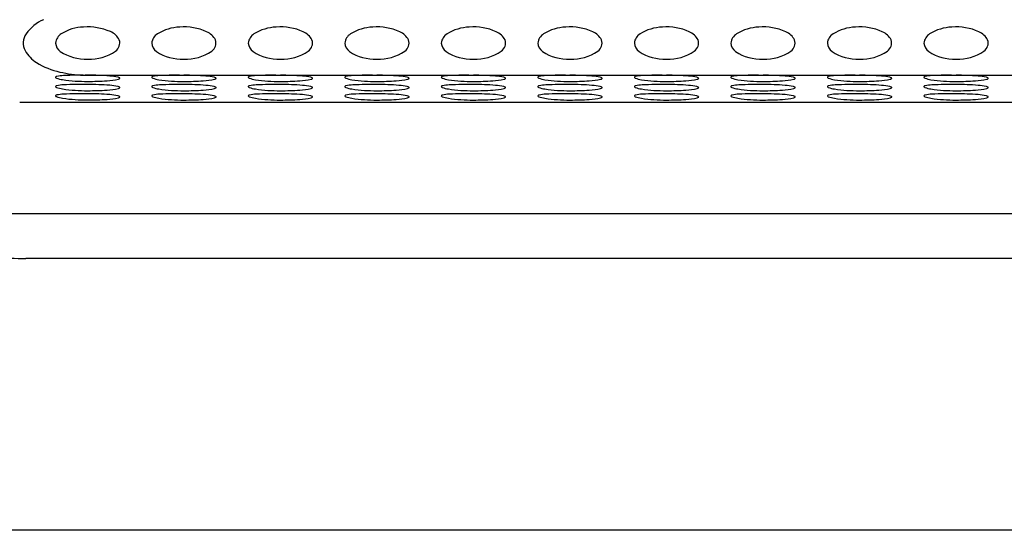
# Model space of a CAD drawing. Extents: x 6972.34 to 6979.23, y 310 to 312.95.
# Drawn here: x 6973.39 to 6973.69, y 310.52 to 310.68 of the extents above; entities that cross this region are included whole.
import ezdxf

# ---------------------------------------------------------------- set-up
doc = ezdxf.new("R2010")
doc.units = 0
doc.header["$LTSCALE"] = 0.6431102362
doc.layers.get('0').update_dxf_attribs({"color": 255, "linetype": 'CONTINUOUS'})

msp = doc.modelspace()

# ---------------------------------------------------------------- linework, layer by layer
for p, q in [((6973.406369738016, 310.6614797609747), (6974.235700084316, 310.6614797609747)), ((6973.38683617664, 310.6532850668266), (6974.255233645695, 310.6532850668266)), ((6973.38323284186, 310.6191569262747), (6974.258836980474, 310.6191569262747)), ((6974.253307336262, 310.6053773987848), (6973.388762486071, 310.6053773987848)), ((6974.369855333742, 310.5222951716748), (6973.272214488592, 310.5222951716748))]:
    msp.add_line(p, q)
for centre, radius, start, end in [((6973.399268382866, 310.6666845673857), 0.0128610979180456, 113.7384776747654, 144.5233532863378), ((6973.406818236679, 310.662514623175), 0.0136935283379641, 91.8700003674894, 121.9999666138861), ((6973.40775059946, 310.6593677558171), 0.0168895107589337, 66.06958042885792, 94.68402559831384), ((6973.412504220894, 310.6698633533853), 0.0053686475705733, 26.61289546548615, 67.00555121336419), ((6973.4362443132, 310.662500505864), 0.0136935283379641, 91.8700003674894, 121.9999666138861), ((6973.437176675982, 310.6593536385062), 0.0168895107589337, 66.06958042885792, 94.68402559831384), ((6973.441930297416, 310.6698492360743), 0.0053686475705733, 26.61289546548615, 67.00555121336419), ((6973.465770587999, 310.662500505864), 0.0136935283379641, 91.8700003674894, 121.9999666138861), ((6973.466702950779, 310.6593536385062), 0.0168895107589337, 66.06958042885792, 94.68402559831384), ((6973.471456572212, 310.6698492360743), 0.0053686475705733, 26.61289546548615, 67.00555121336419), ((6973.49529960764, 310.662500505864), 0.0136935283379641, 91.8700003674894, 121.9999666138861), ((6973.496231970419, 310.6593536385062), 0.0168895107589337, 66.06958042885792, 94.68402559831384), ((6973.500985591854, 310.6698492360743), 0.0053686475705733, 26.61289546548615, 67.00555121336419), ((6973.524825706165, 310.662500505864), 0.0136935283379641, 91.8700003674894, 121.9999666138861), ((6973.525758068946, 310.6593536385062), 0.0168895107589337, 66.06958042885792, 94.68402559831384), ((6973.53051169038, 310.6698492360743), 0.0053686475705733, 26.61289546548615, 67.00555121336419), ((6973.554353265199, 310.662500505864), 0.0136935283379641, 91.8700003674894, 121.9999666138861), ((6973.55528562798, 310.6593536385062), 0.0168895107589337, 66.06958042885792, 94.68402559831384), ((6973.560039249413, 310.6698492360743), 0.0053686475705733, 26.61289546548615, 67.00555121336419), ((6973.583882284822, 310.662500505864), 0.0136935283379641, 91.8700003674894, 121.9999666138861), ((6973.584814647603, 310.6593536385062), 0.0168895107589337, 66.06958042885792, 94.68402559831384), ((6973.589568269037, 310.6698492360743), 0.0053686475705733, 26.61289546548615, 67.00555121336419), ((6973.61340984384, 310.662500505864), 0.0136935283379641, 91.8700003674894, 121.9999666138861), ((6973.61434220662, 310.6593536385062), 0.0168895107589337, 66.06958042885792, 94.68402559831384), ((6973.619095828055, 310.6698492360743), 0.0053686475705733, 26.61289546548615, 67.00555121336419), ((6973.64293740294, 310.662500505864), 0.0136935283379641, 91.8700003674894, 121.9999666138861), ((6973.643869765719, 310.6593536385062), 0.0168895107589337, 66.06958042885792, 94.68402559831384), ((6973.648623387155, 310.6698492360743), 0.0053686475705733, 26.61289546548615, 67.00555121336419), ((6973.67246496194, 310.662500505864), 0.0136935283379641, 91.8700003674894, 121.9999666138861), ((6973.67339732472, 310.6593536385062), 0.0168895107589337, 66.06958042885792, 94.68402559831384), ((6973.678150946155, 310.6698492360743), 0.0053686475705733, 26.61289546548615, 67.00555121336419), ((6973.392709371001, 310.6713590326639), 0.0048068281010643, 144.5233532863378, 209.312657067528), ((6973.401485310633, 310.6709721145756), 0.0036953738296941, 121.3674229406157, 174.5626122491396), ((6973.414447308065, 310.67132315159), 0.0030090585928589, 304.4398897377665, 18.30644178129404), ((6973.430911387154, 310.6709579972648), 0.0036953738296941, 121.3674229406157, 174.5626122491396), ((6973.443873384586, 310.6713090342791), 0.0030090585928589, 304.4398897377665, 18.30644178129404), ((6973.460437661952, 310.6709579972648), 0.0036953738296941, 121.3674229406157, 174.5626122491396), ((6973.473399659383, 310.6713090342791), 0.0030090585928589, 304.4398897377665, 18.30644178129404), ((6973.489966681594, 310.6709579972648), 0.0036953738296941, 121.3674229406157, 174.5626122491396), ((6973.502928679024, 310.6713090342791), 0.0030090585928589, 304.4398897377665, 18.30644178129404), ((6973.519492780119, 310.6709579972648), 0.0036953738296941, 121.3674229406157, 174.5626122491396), ((6973.532454777551, 310.6713090342791), 0.0030090585928589, 304.4398897377665, 18.30644178129404), ((6973.549020339152, 310.6709579972648), 0.0036953738296941, 121.3674229406157, 174.5626122491396), ((6973.561982336583, 310.6713090342791), 0.0030090585928589, 304.4398897377665, 18.30644178129404), ((6973.578549358776, 310.6709579972648), 0.0036953738296941, 121.3674229406157, 174.5626122491396), ((6973.591511356207, 310.6713090342791), 0.0030090585928589, 304.4398897377665, 18.30644178129404), ((6973.608076917793, 310.6709579972648), 0.0036953738296941, 121.3674229406157, 174.5626122491396), ((6973.621038915223, 310.6713090342791), 0.0030090585928589, 304.4398897377665, 18.30644178129404), ((6973.637604476893, 310.6709579972648), 0.0036953738296941, 121.3674229406157, 174.5626122491396), ((6973.650566474323, 310.6713090342791), 0.0030090585928589, 304.4398897377665, 18.30644178129404), ((6973.667132035892, 310.6709579972648), 0.0036953738296941, 121.3674229406157, 174.5626122491396), ((6973.680094033324, 310.6713090342791), 0.0030090585928589, 304.4398897377665, 18.30644178129404), ((6973.39742508272, 310.6740067366258), 0.0102149953773752, 209.312657067528, 238.0199107561695), ((6973.401264153642, 310.6715773111525), 0.0034669816520192, 184.218477996992, 234.730620503732), ((6973.408231445045, 310.6803974050234), 0.0140081050019648, 267.617215840541, 304.4173163771548), ((6973.430690230164, 310.6715631938416), 0.0034669816520192, 184.218477996992, 234.730620503732), ((6973.437657521566, 310.6803832877125), 0.0140081050019648, 267.617215840541, 304.4173163771548), ((6973.460216504962, 310.6715631938416), 0.0034669816520192, 184.218477996992, 234.730620503732), ((6973.467183796363, 310.6803832877125), 0.0140081050019648, 267.617215840541, 304.4173163771548), ((6973.489745524602, 310.6715631938416), 0.0034669816520192, 184.218477996992, 234.730620503732), ((6973.496712816005, 310.6803832877125), 0.0140081050019648, 267.617215840541, 304.4173163771548), ((6973.519271623128, 310.6715631938416), 0.0034669816520192, 184.218477996992, 234.730620503732), ((6973.52623891453, 310.6803832877125), 0.0140081050019648, 267.617215840541, 304.4173163771548), ((6973.548799182161, 310.6715631938416), 0.0034669816520192, 184.218477996992, 234.730620503732), ((6973.555766473563, 310.6803832877125), 0.0140081050019648, 267.617215840541, 304.4173163771548), ((6973.578328201786, 310.6715631938416), 0.0034669816520192, 184.218477996992, 234.730620503732), ((6973.585295493188, 310.6803832877125), 0.0140081050019648, 267.617215840541, 304.4173163771548), ((6973.607855760802, 310.6715631938416), 0.0034669816520192, 184.218477996992, 234.730620503732), ((6973.614823052205, 310.6803832877125), 0.0140081050019648, 267.617215840541, 304.4173163771548), ((6973.637383319903, 310.6715631938416), 0.0034669816520192, 184.218477996992, 234.730620503732), ((6973.644350611305, 310.6803832877125), 0.0140081050019648, 267.617215840541, 304.4173163771548), ((6973.666910878903, 310.6715631938416), 0.0034669816520192, 184.218477996992, 234.730620503732), ((6973.673878170304, 310.6803832877125), 0.0140081050019648, 267.617215840541, 304.4173163771548), ((6973.407096021557, 310.6805920858142), 0.0142014460224431, 236.5218952895649, 272.2317669319743), ((6973.436522098078, 310.6805779685033), 0.0142014460224431, 236.5218952895649, 272.2317669319743), ((6973.466048372877, 310.6805779685033), 0.0142014460224431, 236.5218952895649, 272.2317669319743), ((6973.495577392516, 310.6805779685033), 0.0142014460224431, 236.5218952895649, 272.2317669319743), ((6973.525103491043, 310.6805779685033), 0.0142014460224431, 236.5218952895649, 272.2317669319743), ((6973.554631050077, 310.6805779685033), 0.0142014460224431, 236.5218952895649, 272.2317669319743), ((6973.5841600697, 310.6805779685033), 0.0142014460224431, 236.5218952895649, 272.2317669319743), ((6973.613687628717, 310.6805779685033), 0.0142014460224431, 236.5218952895649, 272.2317669319743), ((6973.643215187817, 310.6805779685033), 0.0142014460224431, 236.5218952895649, 272.2317669319743), ((6973.672742746817, 310.6805779685033), 0.0142014460224431, 236.5218952895649, 272.2317669319743), ((6973.403892669061, 310.6843650464682), 0.0224266396513169, 238.0199107561695, 257.6869038445249), ((6973.39794307253, 310.6608593718671), 0.0001339435588038, 120.7018675976888, 194.7768181346454), ((6973.398273523634, 310.6611239259971), 0.0005484518201936, 213.00109311686, 250.6833892852419), ((6973.39840925203, 310.6601772739074), 0.0009598944694843, 104.4488781909527, 123.8418227838037), ((6973.401231335711, 310.6689146220812), 0.0088815642756358, 249.3012150304177, 261.8457063360929), ((6973.400570435065, 310.6503192702323), 0.0110514380962286, 91.76401167201782, 102.5463270263248), ((6973.408708152497, 310.7064266194619), 0.0450076467963748, 257.6869038445249, 267.0218031384574), ((6973.407278376541, 310.7095190630821), 0.0499337042800063, 261.5856994602065, 270.425367837602), ((6973.404397496913, 310.5760733992749), 0.0853938143605408, 90.20506243569322, 92.79717156450882), ((6973.405870478133, 310.5791787238297), 0.0823071624153886, 89.71984692521745, 91.23822232817682), ((6973.405870478133, 310.5791787238297), 0.0823071624153886, 88.76177767182317, 89.30098878775615), ((6973.408374941015, 310.5881789892786), 0.0732912718682145, 85.3004195788821, 90.56745091733526), ((6973.407863335295, 310.7451025700593), 0.0855161035613774, 269.8564517859673, 273.8186018104561), ((6973.412492015812, 310.680720854764), 0.0209716698992461, 272.9150165034366, 282.4711612902786), ((6973.41308198522, 310.6435276711554), 0.0177437087641405, 77.5227127959123, 85.80556520087664), ((6973.416466059667, 310.6589644316749), 0.0019406474762104, 62.29146719931303, 76.60732524346541), ((6973.416757983556, 310.6613594430517), 0.0011459743429865, 283.2586594137183, 307.0781517102337), ((6973.417233747307, 310.6604261321966), 0.0002896136407758, 31.18081707914039, 62.29146719937126), ((6973.417379160576, 310.6605320691782), 0.0001114211977828, 308.7461300319783, 23.26395082783875), ((6973.427369149051, 310.6608452545561), 0.0001339435588038, 120.7018675976888, 194.7768181346454), ((6973.427699600154, 310.6611098086862), 0.0005484518201936, 213.00109311686, 250.6833892852419), ((6973.42783532855, 310.6601631565964), 0.0009598944694843, 104.4488781909527, 123.8418227838037), ((6973.430657412233, 310.6689005047702), 0.0088815642756358, 249.3012150304177, 261.8457063360929), ((6973.429996511587, 310.6503051529214), 0.0110514380962286, 91.76401167201782, 102.5463270263248), ((6973.436704453063, 310.7095049457712), 0.0499337042800063, 261.5856994602065, 270.425367837602), ((6973.433823573433, 310.5760592819641), 0.0853938143605408, 90.20506243569322, 92.79717156450882), ((6973.437318619281, 310.444243509533), 0.2172422889351832, 90.42716414207436, 91.0024453057437), ((6973.437116898655, 310.6736754697586), 0.0122229916137248, 266.1710967219767, 269.8043523399465), ((6973.437801017535, 310.5881648719677), 0.0732912718682145, 85.3004195788821, 90.56745091733526), ((6973.437289411816, 310.7450884527484), 0.0855161035613774, 269.8564517859673, 273.8186018104561), ((6973.441918092333, 310.6807067374532), 0.0209716698992461, 272.9150165034366, 282.4711612902786), ((6973.442508061741, 310.6435135538445), 0.0177437087641405, 77.5227127959123, 85.80556520087664), ((6973.445892136189, 310.658950314364), 0.0019406474762104, 62.29146719931303, 76.60732524346541), ((6973.446184060077, 310.6613453257409), 0.0011459743429865, 283.2586594137183, 307.0781517102337), ((6973.446659823828, 310.6604120148857), 0.0002896136407758, 31.18081707914039, 62.29146719937126), ((6973.446805237097, 310.6605179518673), 0.0001114211977828, 308.7461300319783, 23.26395082783875), ((6973.45689542385, 310.6608452545561), 0.0001339435588038, 120.7018675976888, 194.7768181346454), ((6973.457225874952, 310.6611098086862), 0.0005484518201936, 213.00109311686, 250.6833892852419), ((6973.45736160335, 310.6601631565964), 0.0009598944694843, 104.4488781909527, 123.8418227838037), ((6973.460183687031, 310.6689005047702), 0.0088815642756358, 249.3012150304177, 261.8457063360929), ((6973.459522786384, 310.6503051529214), 0.0110514380962286, 91.76401167201782, 102.5463270263248), ((6973.466230727861, 310.7095049457712), 0.0499337042800063, 261.5856994602065, 270.425367837602), ((6973.463349848231, 310.5760592819641), 0.0853938143605408, 90.20506243569322, 92.79717156450882), ((6973.466844894081, 310.444243509533), 0.2172422889351832, 90.42716414207436, 91.0024453057437), ((6973.466643173454, 310.6736754697586), 0.0122229916137248, 266.1710967219767, 269.8043523399465), ((6973.467327292334, 310.5881648719677), 0.0732912718682145, 85.3004195788821, 90.56745091733526), ((6973.466815686615, 310.7450884527484), 0.0855161035613774, 269.8564517859673, 273.8186018104561), ((6973.471444367134, 310.6807067374532), 0.0209716698992461, 272.9150165034366, 282.4711612902786), ((6973.472034336539, 310.6435135538445), 0.0177437087641405, 77.5227127959123, 85.80556520087664), ((6973.475418410988, 310.658950314364), 0.0019406474762104, 62.29146719931303, 76.60732524346541), ((6973.475710334875, 310.6613453257409), 0.0011459743429865, 283.2586594137183, 307.0781517102337), ((6973.476186098626, 310.6604120148857), 0.0002896136407758, 31.18081707914039, 62.29146719937126), ((6973.476331511894, 310.6605179518673), 0.0001114211977828, 308.7461300319783, 23.26395082783875), ((6973.486424443492, 310.6608452545561), 0.0001339435588038, 120.7018675976888, 194.7768181346454), ((6973.486754894593, 310.6611098086862), 0.0005484518201936, 213.00109311686, 250.6833892852419), ((6973.48689062299, 310.6601631565964), 0.0009598944694843, 104.4488781909527, 123.8418227838037), ((6973.489712706672, 310.6689005047702), 0.0088815642756358, 249.3012150304177, 261.8457063360929), ((6973.489051806025, 310.6503051529214), 0.0110514380962286, 91.76401167201782, 102.5463270263248), ((6973.495759747502, 310.7095049457712), 0.0499337042800063, 261.5856994602065, 270.425367837602), ((6973.492878867872, 310.5760592819641), 0.0853938143605408, 90.20506243569322, 92.79717156450882), ((6973.49637391372, 310.444243509533), 0.2172422889351832, 90.42716414207436, 91.0024453057437), ((6973.496172193094, 310.6736754697586), 0.0122229916137248, 266.1710967219767, 269.8043523399465), ((6973.496856311974, 310.5881648719677), 0.0732912718682145, 85.3004195788821, 90.56745091733526), ((6973.496344706255, 310.7450884527484), 0.0855161035613774, 269.8564517859673, 273.8186018104561), ((6973.500973386773, 310.6807067374532), 0.0209716698992461, 272.9150165034366, 282.4711612902786), ((6973.50156335618, 310.6435135538445), 0.0177437087641405, 77.5227127959123, 85.80556520087664), ((6973.504947430628, 310.658950314364), 0.0019406474762104, 62.29146719931303, 76.60732524346541), ((6973.505239354516, 310.6613453257409), 0.0011459743429865, 283.2586594137183, 307.0781517102337), ((6973.505715118266, 310.6604120148857), 0.0002896136407758, 31.18081707914039, 62.29146719937126), ((6973.505860531536, 310.6605179518673), 0.0001114211977828, 308.7461300319783, 23.26395082783875), ((6973.515950542015, 310.6608452545561), 0.0001339435588038, 120.7018675976888, 194.7768181346454), ((6973.51628099312, 310.6611098086862), 0.0005484518201936, 213.00109311686, 250.6833892852419), ((6973.516416721516, 310.6601631565964), 0.0009598944694843, 104.4488781909527, 123.8418227838037), ((6973.519238805197, 310.6689005047702), 0.0088815642756358, 249.3012150304177, 261.8457063360929), ((6973.518577904551, 310.6503051529214), 0.0110514380962286, 91.76401167201782, 102.5463270263248), ((6973.525285846027, 310.7095049457712), 0.0499337042800063, 261.5856994602065, 270.425367837602), ((6973.522404966399, 310.5760592819641), 0.0853938143605408, 90.20506243569322, 92.79717156450882), ((6973.525900012247, 310.444243509533), 0.2172422889351832, 90.42716414207436, 91.0024453057437), ((6973.52569829162, 310.6736754697586), 0.0122229916137248, 266.1710967219767, 269.8043523399465), ((6973.526382410499, 310.5881648719677), 0.0732912718682145, 85.3004195788821, 90.56745091733526), ((6973.525870804781, 310.7450884527484), 0.0855161035613774, 269.8564517859673, 273.8186018104561), ((6973.530499485298, 310.6807067374532), 0.0209716698992461, 272.9150165034366, 282.4711612902786), ((6973.531089454706, 310.6435135538445), 0.0177437087641405, 77.5227127959123, 85.80556520087664), ((6973.534473529153, 310.658950314364), 0.0019406474762104, 62.29146719931303, 76.60732524346541), ((6973.534765453043, 310.6613453257409), 0.0011459743429865, 283.2586594137183, 307.0781517102337), ((6973.535241216793, 310.6604120148857), 0.0002896136407758, 31.18081707914039, 62.29146719937126), ((6973.535386630061, 310.6605179518673), 0.0001114211977828, 308.7461300319783, 23.26395082783875), ((6973.54547810105, 310.6608452545561), 0.0001339435588038, 120.7018675976888, 194.7768181346454), ((6973.545808552152, 310.6611098086862), 0.0005484518201936, 213.00109311686, 250.6833892852419), ((6973.545944280549, 310.6601631565964), 0.0009598944694843, 104.4488781909527, 123.8418227838037), ((6973.54876636423, 310.6689005047702), 0.0088815642756358, 249.3012150304177, 261.8457063360929), ((6973.548105463584, 310.6503051529214), 0.0110514380962286, 91.76401167201782, 102.5463270263248), ((6973.55481340506, 310.7095049457712), 0.0499337042800063, 261.5856994602065, 270.425367837602), ((6973.551932525431, 310.5760592819641), 0.0853938143605408, 90.20506243569322, 92.79717156450882), ((6973.55542757128, 310.444243509533), 0.2172422889351832, 90.42716414207436, 91.0024453057437), ((6973.555225850653, 310.6736754697586), 0.0122229916137248, 266.1710967219767, 269.8043523399465), ((6973.555909969533, 310.5881648719677), 0.0732912718682145, 85.3004195788821, 90.56745091733526), ((6973.555398363815, 310.7450884527484), 0.0855161035613774, 269.8564517859673, 273.8186018104561), ((6973.560027044332, 310.6807067374532), 0.0209716698992461, 272.9150165034366, 282.4711612902786), ((6973.560617013738, 310.6435135538445), 0.0177437087641405, 77.5227127959123, 85.80556520087664), ((6973.564001088186, 310.658950314364), 0.0019406474762104, 62.29146719931303, 76.60732524346541), ((6973.564293012076, 310.6613453257409), 0.0011459743429865, 283.2586594137183, 307.0781517102337), ((6973.564768775826, 310.6604120148857), 0.0002896136407758, 31.18081707914039, 62.29146719937126), ((6973.564914189094, 310.6605179518673), 0.0001114211977828, 308.7461300319783, 23.26395082783875), ((6973.575007120674, 310.6608452545561), 0.0001339435588038, 120.7018675976888, 194.7768181346454), ((6973.575337571777, 310.6611098086862), 0.0005484518201936, 213.00109311686, 250.6833892852419), ((6973.575473300172, 310.6601631565964), 0.0009598944694843, 104.4488781909527, 123.8418227838037), ((6973.578295383855, 310.6689005047702), 0.0088815642756358, 249.3012150304177, 261.8457063360929), ((6973.577634483209, 310.6503051529214), 0.0110514380962286, 91.76401167201782, 102.5463270263248), ((6973.584342424683, 310.7095049457712), 0.0499337042800063, 261.5856994602065, 270.425367837602), ((6973.581461545055, 310.5760592819641), 0.0853938143605408, 90.20506243569322, 92.79717156450882), ((6973.584956590904, 310.444243509533), 0.2172422889351832, 90.42716414207436, 91.0024453057437), ((6973.584754870278, 310.6736754697586), 0.0122229916137248, 266.1710967219767, 269.8043523399465), ((6973.585438989157, 310.5881648719677), 0.0732912718682145, 85.3004195788821, 90.56745091733526), ((6973.584927383439, 310.7450884527484), 0.0855161035613774, 269.8564517859673, 273.8186018104561), ((6973.589556063956, 310.6807067374532), 0.0209716698992461, 272.9150165034366, 282.4711612902786), ((6973.590146033363, 310.6435135538445), 0.0177437087641405, 77.5227127959123, 85.80556520087664), ((6973.593530107812, 310.658950314364), 0.0019406474762104, 62.29146719931303, 76.60732524346541), ((6973.593822031699, 310.6613453257409), 0.0011459743429865, 283.2586594137183, 307.0781517102337), ((6973.594297795449, 310.6604120148857), 0.0002896136407758, 31.18081707914039, 62.29146719937126), ((6973.594443208718, 310.6605179518673), 0.0001114211977828, 308.7461300319783, 23.26395082783875), ((6973.604534679691, 310.6608452545561), 0.0001339435588038, 120.7018675976888, 194.7768181346454), ((6973.604865130792, 310.6611098086862), 0.0005484518201936, 213.00109311686, 250.6833892852419), ((6973.60500085919, 310.6601631565964), 0.0009598944694843, 104.4488781909527, 123.8418227838037), ((6973.607822942871, 310.6689005047702), 0.0088815642756358, 249.3012150304177, 261.8457063360929), ((6973.607162042225, 310.6503051529214), 0.0110514380962286, 91.76401167201782, 102.5463270263248), ((6973.613869983701, 310.7095049457712), 0.0499337042800063, 261.5856994602065, 270.425367837602), ((6973.610989104071, 310.5760592819641), 0.0853938143605408, 90.20506243569322, 92.79717156450882), ((6973.614484149921, 310.444243509533), 0.2172422889351832, 90.42716414207436, 91.0024453057437), ((6973.614282429294, 310.6736754697586), 0.0122229916137248, 266.1710967219767, 269.8043523399465), ((6973.614966548175, 310.5881648719677), 0.0732912718682145, 85.3004195788821, 90.56745091733526), ((6973.614454942455, 310.7450884527484), 0.0855161035613774, 269.8564517859673, 273.8186018104561), ((6973.619083622974, 310.6807067374532), 0.0209716698992461, 272.9150165034366, 282.4711612902786), ((6973.61967359238, 310.6435135538445), 0.0177437087641405, 77.5227127959123, 85.80556520087664), ((6973.623057666827, 310.658950314364), 0.0019406474762104, 62.29146719931303, 76.60732524346541), ((6973.623349590717, 310.6613453257409), 0.0011459743429865, 283.2586594137183, 307.0781517102337), ((6973.623825354467, 310.6604120148857), 0.0002896136407758, 31.18081707914039, 62.29146719937126), ((6973.623970767736, 310.6605179518673), 0.0001114211977828, 308.7461300319783, 23.26395082783875), ((6973.634062238791, 310.6608452545561), 0.0001339435588038, 120.7018675976888, 194.7768181346454), ((6973.634392689892, 310.6611098086862), 0.0005484518201936, 213.00109311686, 250.6833892852419), ((6973.634528418291, 310.6601631565964), 0.0009598944694843, 104.4488781909527, 123.8418227838037), ((6973.637350501973, 310.6689005047702), 0.0088815642756358, 249.3012150304177, 261.8457063360929), ((6973.636689601325, 310.6503051529214), 0.0110514380962286, 91.76401167201782, 102.5463270263248), ((6973.643397542801, 310.7095049457712), 0.0499337042800063, 261.5856994602065, 270.425367837602), ((6973.640516663173, 310.5760592819641), 0.0853938143605408, 90.20506243569322, 92.79717156450882), ((6973.644011709021, 310.444243509533), 0.2172422889351832, 90.42716414207436, 91.0024453057437), ((6973.643809988394, 310.6736754697586), 0.0122229916137248, 266.1710967219767, 269.8043523399465), ((6973.644494107275, 310.5881648719677), 0.0732912718682145, 85.3004195788821, 90.56745091733526), ((6973.643982501555, 310.7450884527484), 0.0855161035613774, 269.8564517859673, 273.8186018104561), ((6973.648611182074, 310.6807067374532), 0.0209716698992461, 272.9150165034366, 282.4711612902786), ((6973.64920115148, 310.6435135538445), 0.0177437087641405, 77.5227127959123, 85.80556520087664), ((6973.652585225927, 310.658950314364), 0.0019406474762104, 62.29146719931303, 76.60732524346541), ((6973.652877149816, 310.6613453257409), 0.0011459743429865, 283.2586594137183, 307.0781517102337), ((6973.653352913565, 310.6604120148857), 0.0002896136407758, 31.18081707914039, 62.29146719937126), ((6973.653498326836, 310.6605179518673), 0.0001114211977828, 308.7461300319783, 23.26395082783875), ((6973.663589797791, 310.6608452545561), 0.0001339435588038, 120.7018675976888, 194.7768181346454), ((6973.663920248893, 310.6611098086862), 0.0005484518201936, 213.00109311686, 250.6833892852419), ((6973.664055977289, 310.6601631565964), 0.0009598944694843, 104.4488781909527, 123.8418227838037), ((6973.666878060972, 310.6689005047702), 0.0088815642756358, 249.3012150304177, 261.8457063360929), ((6973.666217160324, 310.6503051529214), 0.0110514380962286, 91.76401167201782, 102.5463270263248), ((6973.672925101801, 310.7095049457712), 0.0499337042800063, 261.5856994602065, 270.425367837602), ((6973.670044222171, 310.5760592819641), 0.0853938143605408, 90.20506243569322, 92.79717156450882), ((6973.67353926802, 310.444243509533), 0.2172422889351832, 90.42716414207436, 91.0024453057437), ((6973.673337547395, 310.6736754697586), 0.0122229916137248, 266.1710967219767, 269.8043523399465), ((6973.674021666274, 310.5881648719677), 0.0732912718682145, 85.3004195788821, 90.56745091733526), ((6973.673510060554, 310.7450884527484), 0.0855161035613774, 269.8564517859673, 273.8186018104561), ((6973.678138741073, 310.6807067374532), 0.0209716698992461, 272.9150165034366, 282.4711612902786), ((6973.67872871048, 310.6435135538445), 0.0177437087641405, 77.5227127959123, 85.80556520087664), ((6973.682112784928, 310.658950314364), 0.0019406474762104, 62.29146719931303, 76.60732524346541), ((6973.682404708816, 310.6613453257409), 0.0011459743429865, 283.2586594137183, 307.0781517102337), ((6973.682880472566, 310.6604120148857), 0.0002896136407758, 31.18081707914039, 62.29146719937126), ((6973.683025885836, 310.6605179518673), 0.0001114211977828, 308.7461300319783, 23.26395082783875), ((6973.397943072531, 310.6580198328528), 0.0001339435588038, 120.7018675976888, 194.7768181346454), ((6973.398273523634, 310.6582843869829), 0.0005484518201936, 213.00109311686, 250.6833892852419), ((6973.39840925203, 310.6573377348931), 0.0009598944694843, 104.4488781909527, 123.8418227838037), ((6973.401231335711, 310.6660750830669), 0.0088815642756358, 249.3012150304177, 261.8457063360929), ((6973.400570435065, 310.6474797312181), 0.0110514380962286, 91.76401167201782, 102.5463270263248), ((6973.407278376541, 310.7066795240679), 0.0499337042800063, 261.5856994602065, 270.425367837602), ((6973.404397496913, 310.5732338602607), 0.0853938143605408, 90.20506243569322, 92.79717156450882), ((6973.405870478133, 310.5763391848155), 0.0823071624153886, 88.76177767182317, 91.23822232817682), ((6973.408374941015, 310.5853394502644), 0.0732912718682145, 85.3004195788821, 90.56745091733526), ((6973.407863335295, 310.742263031045), 0.0855161035613774, 269.8564517859673, 273.8186018104561), ((6973.412492015812, 310.6778813157498), 0.0209716698992461, 272.9150165034366, 282.4711612902786), ((6973.41308198522, 310.6406881321411), 0.0177437087641405, 77.5227127959123, 85.80556520087664), ((6973.416466059667, 310.6561248926606), 0.0019406474762104, 62.29146719931303, 76.60732524346541), ((6973.416757983557, 310.6585199040375), 0.0011459743429865, 283.2586594137183, 307.0781517102337), ((6973.417233747307, 310.6575865931824), 0.0002896136407758, 31.18081707914039, 62.29146719937126), ((6973.417379160576, 310.657692530164), 0.0001114211977828, 308.7461300319783, 23.26395082783875), ((6973.427369149051, 310.6580057155419), 0.0001339435588038, 120.7018675976888, 194.7768181346454), ((6973.427699600154, 310.658270269672), 0.0005484518201936, 213.00109311686, 250.6833892852419), ((6973.427835328552, 310.6573236175822), 0.0009598944694843, 104.4488781909527, 123.8418227838037), ((6973.430657412233, 310.666060965756), 0.0088815642756358, 249.3012150304177, 261.8457063360929), ((6973.429996511587, 310.6474656139072), 0.0110514380962286, 91.76401167201782, 102.5463270263248), ((6973.436704453063, 310.706665406757), 0.0499337042800063, 261.5856994602065, 270.425367837602), ((6973.433823573433, 310.5732197429499), 0.0853938143605408, 90.20506243569322, 92.79717156450882), ((6973.435296554654, 310.5763250675046), 0.0823071624153886, 88.76177767182317, 91.23822232817682), ((6973.437801017535, 310.5853253329535), 0.0732912718682145, 85.3004195788821, 90.56745091733526), ((6973.437289411816, 310.7422489137341), 0.0855161035613774, 269.8564517859673, 273.8186018104561), ((6973.441918092333, 310.6778671984389), 0.0209716698992461, 272.9150165034366, 282.4711612902786), ((6973.442508061741, 310.6406740148302), 0.0177437087641405, 77.5227127959123, 85.80556520087664), ((6973.445892136189, 310.6561107753497), 0.0019406474762104, 62.29146719931303, 76.60732524346541), ((6973.446184060079, 310.6585057867266), 0.0011459743429865, 283.2586594137183, 307.0781517102337), ((6973.446659823828, 310.6575724758715), 0.0002896136407758, 31.18081707914039, 62.29146719937126), ((6973.446805237097, 310.6576784128531), 0.0001114211977828, 308.7461300319783, 23.26395082783875), ((6973.45689542385, 310.6580057155419), 0.0001339435588038, 120.7018675976888, 194.7768181346454), ((6973.457225874952, 310.658270269672), 0.0005484518201936, 213.00109311686, 250.6833892852419), ((6973.45736160335, 310.6573236175822), 0.0009598944694843, 104.4488781909527, 123.8418227838037), ((6973.460183687031, 310.666060965756), 0.0088815642756358, 249.3012150304177, 261.8457063360929), ((6973.459522786384, 310.6474656139072), 0.0110514380962286, 91.76401167201782, 102.5463270263248), ((6973.466230727861, 310.706665406757), 0.0499337042800063, 261.5856994602065, 270.425367837602), ((6973.463349848232, 310.5732197429499), 0.0853938143605408, 90.20506243569322, 92.79717156450882), ((6973.464822829453, 310.5763250675046), 0.0823071624153886, 88.76177767182317, 91.23822232817682), ((6973.467327292334, 310.5853253329535), 0.0732912718682145, 85.3004195788821, 90.56745091733526), ((6973.466815686615, 310.7422489137341), 0.0855161035613774, 269.8564517859673, 273.8186018104561), ((6973.471444367134, 310.6778671984389), 0.0209716698992461, 272.9150165034366, 282.4711612902786), ((6973.472034336539, 310.6406740148302), 0.0177437087641405, 77.5227127959123, 85.80556520087664), ((6973.475418410988, 310.6561107753497), 0.0019406474762104, 62.29146719931303, 76.60732524346541), ((6973.475710334875, 310.6585057867266), 0.0011459743429865, 283.2586594137183, 307.0781517102337), ((6973.476186098626, 310.6575724758715), 0.0002896136407758, 31.18081707914039, 62.29146719937126), ((6973.476331511894, 310.6576784128531), 0.0001114211977828, 308.7461300319783, 23.26395082783875), ((6973.486424443492, 310.6580057155419), 0.0001339435588038, 120.7018675976888, 194.7768181346454), ((6973.486754894593, 310.658270269672), 0.0005484518201936, 213.00109311686, 250.6833892852419), ((6973.48689062299, 310.6573236175822), 0.0009598944694843, 104.4488781909527, 123.8418227838037), ((6973.489712706672, 310.666060965756), 0.0088815642756358, 249.3012150304177, 261.8457063360929), ((6973.489051806025, 310.6474656139072), 0.0110514380962286, 91.76401167201782, 102.5463270263248), ((6973.495759747502, 310.706665406757), 0.0499337042800063, 261.5856994602065, 270.425367837602), ((6973.492878867872, 310.5732197429499), 0.0853938143605408, 90.20506243569322, 92.79717156450882), ((6973.494351849094, 310.5763250675046), 0.0823071624153886, 88.76177767182317, 91.23822232817682), ((6973.496856311975, 310.5853253329535), 0.0732912718682145, 85.3004195788821, 90.56745091733526), ((6973.496344706255, 310.7422489137341), 0.0855161035613774, 269.8564517859673, 273.8186018104561), ((6973.500973386773, 310.6778671984389), 0.0209716698992461, 272.9150165034366, 282.4711612902786), ((6973.50156335618, 310.6406740148302), 0.0177437087641405, 77.5227127959123, 85.80556520087664), ((6973.504947430628, 310.6561107753497), 0.0019406474762104, 62.29146719931303, 76.60732524346541), ((6973.505239354516, 310.6585057867266), 0.0011459743429865, 283.2586594137183, 307.0781517102337), ((6973.505715118266, 310.6575724758715), 0.0002896136407758, 31.18081707914039, 62.29146719937126), ((6973.505860531536, 310.6576784128531), 0.0001114211977828, 308.7461300319783, 23.26395082783875), ((6973.515950542017, 310.6580057155419), 0.0001339435588038, 120.7018675976888, 194.7768181346454), ((6973.51628099312, 310.658270269672), 0.0005484518201936, 213.00109311686, 250.6833892852419), ((6973.516416721516, 310.6573236175822), 0.0009598944694843, 104.4488781909527, 123.8418227838037), ((6973.519238805197, 310.666060965756), 0.0088815642756358, 249.3012150304177, 261.8457063360929), ((6973.518577904551, 310.6474656139072), 0.0110514380962286, 91.76401167201782, 102.5463270263248), ((6973.525285846027, 310.706665406757), 0.0499337042800063, 261.5856994602065, 270.425367837602), ((6973.522404966399, 310.5732197429499), 0.0853938143605408, 90.20506243569322, 92.79717156450882), ((6973.523877947619, 310.5763250675046), 0.0823071624153886, 88.76177767182317, 91.23822232817682), ((6973.526382410501, 310.5853253329535), 0.0732912718682145, 85.3004195788821, 90.56745091733526), ((6973.525870804781, 310.7422489137341), 0.0855161035613774, 269.8564517859673, 273.8186018104561), ((6973.530499485298, 310.6778671984389), 0.0209716698992461, 272.9150165034366, 282.4711612902786), ((6973.531089454706, 310.6406740148302), 0.0177437087641405, 77.5227127959123, 85.80556520087664), ((6973.534473529153, 310.6561107753497), 0.0019406474762104, 62.29146719931303, 76.60732524346541), ((6973.534765453043, 310.6585057867266), 0.0011459743429865, 283.2586594137183, 307.0781517102337), ((6973.535241216793, 310.6575724758715), 0.0002896136407758, 31.18081707914039, 62.29146719937126), ((6973.535386630061, 310.6576784128531), 0.0001114211977828, 308.7461300319783, 23.26395082783875), ((6973.54547810105, 310.6580057155419), 0.0001339435588038, 120.7018675976888, 194.7768181346454), ((6973.545808552152, 310.658270269672), 0.0005484518201936, 213.00109311686, 250.6833892852419), ((6973.545944280549, 310.6573236175822), 0.0009598944694843, 104.4488781909527, 123.8418227838037), ((6973.54876636423, 310.666060965756), 0.0088815642756358, 249.3012150304177, 261.8457063360929), ((6973.548105463585, 310.6474656139072), 0.0110514380962286, 91.76401167201782, 102.5463270263248), ((6973.55481340506, 310.706665406757), 0.0499337042800063, 261.5856994602065, 270.425367837602), ((6973.551932525431, 310.5732197429499), 0.0853938143605408, 90.20506243569322, 92.79717156450882), ((6973.553405506653, 310.5763250675046), 0.0823071624153886, 88.76177767182317, 91.23822232817682), ((6973.555909969533, 310.5853253329535), 0.0732912718682145, 85.3004195788821, 90.56745091733526), ((6973.555398363815, 310.7422489137341), 0.0855161035613774, 269.8564517859673, 273.8186018104561), ((6973.560027044332, 310.6778671984389), 0.0209716698992461, 272.9150165034366, 282.4711612902786), ((6973.56061701374, 310.6406740148302), 0.0177437087641405, 77.5227127959123, 85.80556520087664), ((6973.564001088186, 310.6561107753497), 0.0019406474762104, 62.29146719931303, 76.60732524346541), ((6973.564293012076, 310.6585057867266), 0.0011459743429865, 283.2586594137183, 307.0781517102337), ((6973.564768775826, 310.6575724758715), 0.0002896136407758, 31.18081707914039, 62.29146719937126), ((6973.564914189094, 310.6576784128531), 0.0001114211977828, 308.7461300319783, 23.26395082783875), ((6973.575007120674, 310.6580057155419), 0.0001339435588038, 120.7018675976888, 194.7768181346454), ((6973.575337571777, 310.658270269672), 0.0005484518201936, 213.00109311686, 250.6833892852419), ((6973.575473300172, 310.6573236175822), 0.0009598944694843, 104.4488781909527, 123.8418227838037), ((6973.578295383855, 310.666060965756), 0.0088815642756358, 249.3012150304177, 261.8457063360929), ((6973.577634483209, 310.6474656139072), 0.0110514380962286, 91.76401167201782, 102.5463270263248), ((6973.584342424683, 310.706665406757), 0.0499337042800063, 261.5856994602065, 270.425367837602), ((6973.581461545055, 310.5732197429499), 0.0853938143605408, 90.20506243569322, 92.79717156450882), ((6973.582934526277, 310.5763250675046), 0.0823071624153886, 88.76177767182317, 91.23822232817682), ((6973.585438989157, 310.5853253329535), 0.0732912718682145, 85.3004195788821, 90.56745091733526), ((6973.584927383439, 310.7422489137341), 0.0855161035613774, 269.8564517859673, 273.8186018104561), ((6973.589556063956, 310.6778671984389), 0.0209716698992461, 272.9150165034366, 282.4711612902786), ((6973.590146033363, 310.6406740148302), 0.0177437087641405, 77.5227127959123, 85.80556520087664), ((6973.593530107812, 310.6561107753497), 0.0019406474762104, 62.29146719931303, 76.60732524346541), ((6973.593822031699, 310.6585057867266), 0.0011459743429865, 283.2586594137183, 307.0781517102337), ((6973.594297795449, 310.6575724758715), 0.0002896136407758, 31.18081707914039, 62.29146719937126), ((6973.594443208718, 310.6576784128531), 0.0001114211977828, 308.7461300319783, 23.26395082783875), ((6973.604534679691, 310.6580057155419), 0.0001339435588038, 120.7018675976888, 194.7768181346454), ((6973.604865130792, 310.658270269672), 0.0005484518201936, 213.00109311686, 250.6833892852419), ((6973.60500085919, 310.6573236175822), 0.0009598944694843, 104.4488781909527, 123.8418227838037), ((6973.607822942871, 310.666060965756), 0.0088815642756358, 249.3012150304177, 261.8457063360929), ((6973.607162042225, 310.6474656139072), 0.0110514380962286, 91.76401167201782, 102.5463270263248), ((6973.613869983701, 310.706665406757), 0.0499337042800063, 261.5856994602065, 270.425367837602), ((6973.610989104073, 310.5732197429499), 0.0853938143605408, 90.20506243569322, 92.79717156450882), ((6973.612462085293, 310.5763250675046), 0.0823071624153886, 88.76177767182317, 91.23822232817682), ((6973.614966548175, 310.5853253329535), 0.0732912718682145, 85.3004195788821, 90.56745091733526), ((6973.614454942455, 310.7422489137341), 0.0855161035613774, 269.8564517859673, 273.8186018104561), ((6973.619083622974, 310.6778671984389), 0.0209716698992461, 272.9150165034366, 282.4711612902786), ((6973.619673592381, 310.6406740148302), 0.0177437087641405, 77.5227127959123, 85.80556520087664), ((6973.623057666827, 310.6561107753497), 0.0019406474762104, 62.29146719931303, 76.60732524346541), ((6973.623349590717, 310.6585057867266), 0.0011459743429865, 283.2586594137183, 307.0781517102337), ((6973.623825354467, 310.6575724758715), 0.0002896136407758, 31.18081707914039, 62.29146719937126), ((6973.623970767736, 310.6576784128531), 0.0001114211977828, 308.7461300319783, 23.26395082783875), ((6973.634062238791, 310.6580057155419), 0.0001339435588038, 120.7018675976888, 194.7768181346454), ((6973.634392689894, 310.658270269672), 0.0005484518201936, 213.00109311686, 250.6833892852419), ((6973.634528418291, 310.6573236175822), 0.0009598944694843, 104.4488781909527, 123.8418227838037), ((6973.637350501973, 310.666060965756), 0.0088815642756358, 249.3012150304177, 261.8457063360929), ((6973.636689601325, 310.6474656139072), 0.0110514380962286, 91.76401167201782, 102.5463270263248), ((6973.643397542801, 310.706665406757), 0.0499337042800063, 261.5856994602065, 270.425367837602), ((6973.640516663173, 310.5732197429499), 0.0853938143605408, 90.20506243569322, 92.79717156450882), ((6973.641989644393, 310.5763250675046), 0.0823071624153886, 88.76177767182317, 91.23822232817682), ((6973.644494107275, 310.5853253329535), 0.0732912718682145, 85.3004195788821, 90.56745091733526), ((6973.643982501555, 310.7422489137341), 0.0855161035613774, 269.8564517859673, 273.8186018104561), ((6973.648611182074, 310.6778671984389), 0.0209716698992461, 272.9150165034366, 282.4711612902786), ((6973.64920115148, 310.6406740148302), 0.0177437087641405, 77.5227127959123, 85.80556520087664), ((6973.652585225927, 310.6561107753497), 0.0019406474762104, 62.29146719931303, 76.60732524346541), ((6973.652877149816, 310.6585057867266), 0.0011459743429865, 283.2586594137183, 307.0781517102337), ((6973.653352913565, 310.6575724758715), 0.0002896136407758, 31.18081707914039, 62.29146719937126), ((6973.653498326836, 310.6576784128531), 0.0001114211977828, 308.7461300319783, 23.26395082783875), ((6973.663589797792, 310.6580057155419), 0.0001339435588038, 120.7018675976888, 194.7768181346454), ((6973.663920248893, 310.658270269672), 0.0005484518201936, 213.00109311686, 250.6833892852419), ((6973.664055977291, 310.6573236175822), 0.0009598944694843, 104.4488781909527, 123.8418227838037), ((6973.666878060972, 310.666060965756), 0.0088815642756358, 249.3012150304177, 261.8457063360929), ((6973.666217160324, 310.6474656139072), 0.0110514380962286, 91.76401167201782, 102.5463270263248), ((6973.672925101801, 310.706665406757), 0.0499337042800063, 261.5856994602065, 270.425367837602), ((6973.670044222171, 310.5732197429499), 0.0853938143605408, 90.20506243569322, 92.79717156450882), ((6973.671517203394, 310.5763250675046), 0.0823071624153886, 88.76177767182317, 91.23822232817682), ((6973.674021666275, 310.5853253329535), 0.0732912718682145, 85.3004195788821, 90.56745091733526), ((6973.673510060556, 310.7422489137341), 0.0855161035613774, 269.8564517859673, 273.8186018104561), ((6973.678138741073, 310.6778671984389), 0.0209716698992461, 272.9150165034366, 282.4711612902786), ((6973.67872871048, 310.6406740148302), 0.0177437087641405, 77.5227127959123, 85.80556520087664), ((6973.682112784928, 310.6561107753497), 0.0019406474762104, 62.29146719931303, 76.60732524346541), ((6973.682404708816, 310.6585057867266), 0.0011459743429865, 283.2586594137183, 307.0781517102337), ((6973.682880472566, 310.6575724758715), 0.0002896136407758, 31.18081707914039, 62.29146719937126), ((6973.683025885836, 310.6576784128531), 0.0001114211977828, 308.7461300319783, 23.26395082783875), ((6973.39794307253, 310.655180293867), 0.0001339435588038, 120.7018675976888, 194.7768181346454), ((6973.398273523634, 310.6554448479972), 0.0005484518201936, 213.00109311686, 250.6833892852419), ((6973.39840925203, 310.6544981959073), 0.0009598944694843, 104.4488781909527, 123.8418227838037), ((6973.401231335711, 310.6632355440812), 0.0088815642756358, 249.3012150304177, 261.8457063360929), ((6973.400570435065, 310.6446401922323), 0.0110514380962286, 91.76401167201782, 102.5463270263248), ((6973.407278376541, 310.7038399850821), 0.0499337042800063, 261.5856994602065, 270.425367837602), ((6973.404397496913, 310.570394321275), 0.0853938143605408, 90.20506243569322, 92.79717156450882), ((6973.405870478133, 310.5734996458297), 0.0823071624153886, 88.76177767182317, 91.23822232817682), ((6973.408374941015, 310.5824999112786), 0.0732912718682145, 85.3004195788821, 90.56745091733526), ((6973.407863335295, 310.7394234920592), 0.0855161035613774, 269.8564517859673, 273.8186018104561), ((6973.412492015812, 310.675041776764), 0.0209716698992461, 272.9150165034366, 282.4711612902786), ((6973.41308198522, 310.6378485931553), 0.0177437087641405, 77.5227127959123, 85.80556520087664), ((6973.416466059667, 310.6532853536748), 0.0019406474762104, 62.29146719931303, 76.60732524346541), ((6973.416757983556, 310.6556803650518), 0.0011459743429865, 283.2586594137183, 307.0781517102337), ((6973.417233747307, 310.6547470541966), 0.0002896136407758, 31.18081707914039, 62.29146719937126), ((6973.417379160576, 310.6548529911782), 0.0001114211977828, 308.7461300319783, 23.26395082783875), ((6973.427369149051, 310.6551661765561), 0.0001339435588038, 120.7018675976888, 194.7768181346454), ((6973.427699600154, 310.6554307306862), 0.0005484518201936, 213.00109311686, 250.6833892852419), ((6973.42783532855, 310.6544840785964), 0.0009598944694843, 104.4488781909527, 123.8418227838037), ((6973.430657412233, 310.6632214267702), 0.0088815642756358, 249.3012150304177, 261.8457063360929), ((6973.429996511587, 310.6446260749214), 0.0110514380962286, 91.76401167201782, 102.5463270263248), ((6973.436704453063, 310.7038258677712), 0.0499337042800063, 261.5856994602065, 270.425367837602), ((6973.433823573433, 310.5703802039641), 0.0853938143605408, 90.20506243569322, 92.79717156450882), ((6973.435296554654, 310.5734855285188), 0.0823071624153886, 88.76177767182317, 91.23822232817682), ((6973.437801017535, 310.5824857939677), 0.0732912718682145, 85.3004195788821, 90.56745091733526), ((6973.437289411816, 310.7394093747483), 0.0855161035613774, 269.8564517859673, 273.8186018104561), ((6973.441918092333, 310.6750276594531), 0.0209716698992461, 272.9150165034366, 282.4711612902786), ((6973.442508061741, 310.6378344758444), 0.0177437087641405, 77.5227127959123, 85.80556520087664), ((6973.445892136189, 310.6532712363639), 0.0019406474762104, 62.29146719931303, 76.60732524346541), ((6973.446184060077, 310.6556662477408), 0.0011459743429865, 283.2586594137183, 307.0781517102337), ((6973.446659823828, 310.6547329368857), 0.0002896136407758, 31.18081707914039, 62.29146719937126), ((6973.446805237097, 310.6548388738673), 0.0001114211977828, 308.7461300319783, 23.26395082783875), ((6973.45689542385, 310.6551661765561), 0.0001339435588038, 120.7018675976888, 194.7768181346454), ((6973.457225874952, 310.6554307306862), 0.0005484518201936, 213.00109311686, 250.6833892852419), ((6973.45736160335, 310.6544840785964), 0.0009598944694843, 104.4488781909527, 123.8418227838037), ((6973.460183687031, 310.6632214267702), 0.0088815642756358, 249.3012150304177, 261.8457063360929), ((6973.459522786384, 310.6446260749214), 0.0110514380962286, 91.76401167201782, 102.5463270263248), ((6973.466230727861, 310.7038258677712), 0.0499337042800063, 261.5856994602065, 270.425367837602), ((6973.463349848231, 310.5703802039641), 0.0853938143605408, 90.20506243569322, 92.79717156450882), ((6973.464822829453, 310.5734855285188), 0.0823071624153886, 88.76177767182317, 91.23822232817682), ((6973.467327292334, 310.5824857939677), 0.0732912718682145, 85.3004195788821, 90.56745091733526), ((6973.466815686615, 310.7394093747483), 0.0855161035613774, 269.8564517859673, 273.8186018104561), ((6973.471444367134, 310.6750276594531), 0.0209716698992461, 272.9150165034366, 282.4711612902786), ((6973.472034336539, 310.6378344758444), 0.0177437087641405, 77.5227127959123, 85.80556520087664), ((6973.475418410988, 310.6532712363639), 0.0019406474762104, 62.29146719931303, 76.60732524346541), ((6973.475710334875, 310.6556662477408), 0.0011459743429865, 283.2586594137183, 307.0781517102337), ((6973.476186098626, 310.6547329368857), 0.0002896136407758, 31.18081707914039, 62.29146719937126), ((6973.476331511894, 310.6548388738673), 0.0001114211977828, 308.7461300319783, 23.26395082783875), ((6973.486424443492, 310.6551661765561), 0.0001339435588038, 120.7018675976888, 194.7768181346454), ((6973.486754894593, 310.6554307306862), 0.0005484518201936, 213.00109311686, 250.6833892852419), ((6973.48689062299, 310.6544840785964), 0.0009598944694843, 104.4488781909527, 123.8418227838037), ((6973.489712706672, 310.6632214267702), 0.0088815642756358, 249.3012150304177, 261.8457063360929), ((6973.489051806025, 310.6446260749214), 0.0110514380962286, 91.76401167201782, 102.5463270263248), ((6973.495759747502, 310.7038258677712), 0.0499337042800063, 261.5856994602065, 270.425367837602), ((6973.492878867872, 310.5703802039641), 0.0853938143605408, 90.20506243569322, 92.79717156450882), ((6973.494351849092, 310.5734855285188), 0.0823071624153886, 88.76177767182317, 91.23822232817682), ((6973.496856311974, 310.5824857939677), 0.0732912718682145, 85.3004195788821, 90.56745091733526), ((6973.496344706255, 310.7394093747483), 0.0855161035613774, 269.8564517859673, 273.8186018104561), ((6973.500973386773, 310.6750276594531), 0.0209716698992461, 272.9150165034366, 282.4711612902786), ((6973.50156335618, 310.6378344758444), 0.0177437087641405, 77.5227127959123, 85.80556520087664), ((6973.504947430628, 310.6532712363639), 0.0019406474762104, 62.29146719931303, 76.60732524346541), ((6973.505239354516, 310.6556662477408), 0.0011459743429865, 283.2586594137183, 307.0781517102337), ((6973.505715118266, 310.6547329368857), 0.0002896136407758, 31.18081707914039, 62.29146719937126), ((6973.505860531536, 310.6548388738673), 0.0001114211977828, 308.7461300319783, 23.26395082783875), ((6973.515950542015, 310.6551661765561), 0.0001339435588038, 120.7018675976888, 194.7768181346454), ((6973.51628099312, 310.6554307306862), 0.0005484518201936, 213.00109311686, 250.6833892852419), ((6973.516416721516, 310.6544840785964), 0.0009598944694843, 104.4488781909527, 123.8418227838037), ((6973.519238805197, 310.6632214267702), 0.0088815642756358, 249.3012150304177, 261.8457063360929), ((6973.518577904551, 310.6446260749214), 0.0110514380962286, 91.76401167201782, 102.5463270263248), ((6973.525285846027, 310.7038258677712), 0.0499337042800063, 261.5856994602065, 270.425367837602), ((6973.522404966399, 310.5703802039641), 0.0853938143605408, 90.20506243569322, 92.79717156450882), ((6973.523877947619, 310.5734855285188), 0.0823071624153886, 88.76177767182317, 91.23822232817682), ((6973.526382410499, 310.5824857939677), 0.0732912718682145, 85.3004195788821, 90.56745091733526), ((6973.525870804781, 310.7394093747483), 0.0855161035613774, 269.8564517859673, 273.8186018104561), ((6973.530499485298, 310.6750276594531), 0.0209716698992461, 272.9150165034366, 282.4711612902786), ((6973.531089454706, 310.6378344758444), 0.0177437087641405, 77.5227127959123, 85.80556520087664), ((6973.534473529153, 310.6532712363639), 0.0019406474762104, 62.29146719931303, 76.60732524346541), ((6973.534765453043, 310.6556662477408), 0.0011459743429865, 283.2586594137183, 307.0781517102337), ((6973.535241216793, 310.6547329368857), 0.0002896136407758, 31.18081707914039, 62.29146719937126), ((6973.535386630061, 310.6548388738673), 0.0001114211977828, 308.7461300319783, 23.26395082783875), ((6973.54547810105, 310.6551661765561), 0.0001339435588038, 120.7018675976888, 194.7768181346454), ((6973.545808552152, 310.6554307306862), 0.0005484518201936, 213.00109311686, 250.6833892852419), ((6973.545944280549, 310.6544840785964), 0.0009598944694843, 104.4488781909527, 123.8418227838037), ((6973.54876636423, 310.6632214267702), 0.0088815642756358, 249.3012150304177, 261.8457063360929), ((6973.548105463584, 310.6446260749214), 0.0110514380962286, 91.76401167201782, 102.5463270263248), ((6973.55481340506, 310.7038258677712), 0.0499337042800063, 261.5856994602065, 270.425367837602), ((6973.551932525431, 310.5703802039641), 0.0853938143605408, 90.20506243569322, 92.79717156450882), ((6973.553405506653, 310.5734855285188), 0.0823071624153886, 88.76177767182317, 91.23822232817682), ((6973.555909969533, 310.5824857939677), 0.0732912718682145, 85.3004195788821, 90.56745091733526), ((6973.555398363815, 310.7394093747483), 0.0855161035613774, 269.8564517859673, 273.8186018104561), ((6973.560027044332, 310.6750276594531), 0.0209716698992461, 272.9150165034366, 282.4711612902786), ((6973.560617013738, 310.6378344758444), 0.0177437087641405, 77.5227127959123, 85.80556520087664), ((6973.564001088186, 310.6532712363639), 0.0019406474762104, 62.29146719931303, 76.60732524346541), ((6973.564293012076, 310.6556662477408), 0.0011459743429865, 283.2586594137183, 307.0781517102337), ((6973.564768775826, 310.6547329368857), 0.0002896136407758, 31.18081707914039, 62.29146719937126), ((6973.564914189094, 310.6548388738673), 0.0001114211977828, 308.7461300319783, 23.26395082783875), ((6973.575007120674, 310.6551661765561), 0.0001339435588038, 120.7018675976888, 194.7768181346454), ((6973.575337571777, 310.6554307306862), 0.0005484518201936, 213.00109311686, 250.6833892852419), ((6973.575473300172, 310.6544840785964), 0.0009598944694843, 104.4488781909527, 123.8418227838037), ((6973.578295383855, 310.6632214267702), 0.0088815642756358, 249.3012150304177, 261.8457063360929), ((6973.577634483209, 310.6446260749214), 0.0110514380962286, 91.76401167201782, 102.5463270263248), ((6973.584342424683, 310.7038258677712), 0.0499337042800063, 261.5856994602065, 270.425367837602), ((6973.581461545055, 310.5703802039641), 0.0853938143605408, 90.20506243569322, 92.79717156450882), ((6973.582934526277, 310.5734855285188), 0.0823071624153886, 88.76177767182317, 91.23822232817682), ((6973.585438989157, 310.5824857939677), 0.0732912718682145, 85.3004195788821, 90.56745091733526), ((6973.584927383439, 310.7394093747483), 0.0855161035613774, 269.8564517859673, 273.8186018104561), ((6973.589556063956, 310.6750276594531), 0.0209716698992461, 272.9150165034366, 282.4711612902786), ((6973.590146033363, 310.6378344758444), 0.0177437087641405, 77.5227127959123, 85.80556520087664), ((6973.593530107812, 310.6532712363639), 0.0019406474762104, 62.29146719931303, 76.60732524346541), ((6973.593822031699, 310.6556662477408), 0.0011459743429865, 283.2586594137183, 307.0781517102337), ((6973.594297795449, 310.6547329368857), 0.0002896136407758, 31.18081707914039, 62.29146719937126), ((6973.594443208718, 310.6548388738673), 0.0001114211977828, 308.7461300319783, 23.26395082783875), ((6973.604534679691, 310.6551661765561), 0.0001339435588038, 120.7018675976888, 194.7768181346454), ((6973.604865130792, 310.6554307306862), 0.0005484518201936, 213.00109311686, 250.6833892852419), ((6973.60500085919, 310.6544840785964), 0.0009598944694843, 104.4488781909527, 123.8418227838037), ((6973.607822942871, 310.6632214267702), 0.0088815642756358, 249.3012150304177, 261.8457063360929), ((6973.607162042225, 310.6446260749214), 0.0110514380962286, 91.76401167201782, 102.5463270263248), ((6973.613869983701, 310.7038258677712), 0.0499337042800063, 261.5856994602065, 270.425367837602), ((6973.610989104071, 310.5703802039641), 0.0853938143605408, 90.20506243569322, 92.79717156450882), ((6973.612462085293, 310.5734855285188), 0.0823071624153886, 88.76177767182317, 91.23822232817682), ((6973.614966548175, 310.5824857939677), 0.0732912718682145, 85.3004195788821, 90.56745091733526), ((6973.614454942455, 310.7394093747483), 0.0855161035613774, 269.8564517859673, 273.8186018104561), ((6973.619083622974, 310.6750276594531), 0.0209716698992461, 272.9150165034366, 282.4711612902786), ((6973.61967359238, 310.6378344758444), 0.0177437087641405, 77.5227127959123, 85.80556520087664), ((6973.623057666827, 310.6532712363639), 0.0019406474762104, 62.29146719931303, 76.60732524346541), ((6973.623349590717, 310.6556662477408), 0.0011459743429865, 283.2586594137183, 307.0781517102337), ((6973.623825354467, 310.6547329368857), 0.0002896136407758, 31.18081707914039, 62.29146719937126), ((6973.623970767736, 310.6548388738673), 0.0001114211977828, 308.7461300319783, 23.26395082783875), ((6973.634062238791, 310.6551661765561), 0.0001339435588038, 120.7018675976888, 194.7768181346454), ((6973.634392689892, 310.6554307306862), 0.0005484518201936, 213.00109311686, 250.6833892852419), ((6973.634528418291, 310.6544840785964), 0.0009598944694843, 104.4488781909527, 123.8418227838037), ((6973.637350501973, 310.6632214267702), 0.0088815642756358, 249.3012150304177, 261.8457063360929), ((6973.636689601325, 310.6446260749214), 0.0110514380962286, 91.76401167201782, 102.5463270263248), ((6973.643397542801, 310.7038258677712), 0.0499337042800063, 261.5856994602065, 270.425367837602), ((6973.640516663173, 310.5703802039641), 0.0853938143605408, 90.20506243569322, 92.79717156450882), ((6973.641989644393, 310.5734855285188), 0.0823071624153886, 88.76177767182317, 91.23822232817682), ((6973.644494107275, 310.5824857939677), 0.0732912718682145, 85.3004195788821, 90.56745091733526), ((6973.643982501555, 310.7394093747483), 0.0855161035613774, 269.8564517859673, 273.8186018104561), ((6973.648611182074, 310.6750276594531), 0.0209716698992461, 272.9150165034366, 282.4711612902786), ((6973.64920115148, 310.6378344758444), 0.0177437087641405, 77.5227127959123, 85.80556520087664), ((6973.652585225927, 310.6532712363639), 0.0019406474762104, 62.29146719931303, 76.60732524346541), ((6973.652877149816, 310.6556662477408), 0.0011459743429865, 283.2586594137183, 307.0781517102337), ((6973.653352913565, 310.6547329368857), 0.0002896136407758, 31.18081707914039, 62.29146719937126), ((6973.653498326836, 310.6548388738673), 0.0001114211977828, 308.7461300319783, 23.26395082783875), ((6973.663589797791, 310.6551661765561), 0.0001339435588038, 120.7018675976888, 194.7768181346454), ((6973.663920248893, 310.6554307306862), 0.0005484518201936, 213.00109311686, 250.6833892852419), ((6973.664055977289, 310.6544840785964), 0.0009598944694843, 104.4488781909527, 123.8418227838037), ((6973.666878060972, 310.6632214267702), 0.0088815642756358, 249.3012150304177, 261.8457063360929), ((6973.666217160324, 310.6446260749214), 0.0110514380962286, 91.76401167201782, 102.5463270263248), ((6973.672925101801, 310.7038258677712), 0.0499337042800063, 261.5856994602065, 270.425367837602), ((6973.670044222171, 310.5703802039641), 0.0853938143605408, 90.20506243569322, 92.79717156450882), ((6973.671517203392, 310.5734855285188), 0.0823071624153886, 88.76177767182317, 91.23822232817682), ((6973.674021666274, 310.5824857939677), 0.0732912718682145, 85.3004195788821, 90.56745091733526), ((6973.673510060554, 310.7394093747483), 0.0855161035613774, 269.8564517859673, 273.8186018104561), ((6973.678138741073, 310.6750276594531), 0.0209716698992461, 272.9150165034366, 282.4711612902786), ((6973.67872871048, 310.6378344758444), 0.0177437087641405, 77.5227127959123, 85.80556520087664), ((6973.682112784928, 310.6532712363639), 0.0019406474762104, 62.29146719931303, 76.60732524346541), ((6973.682404708816, 310.6556662477408), 0.0011459743429865, 283.2586594137183, 307.0781517102337), ((6973.682880472566, 310.6547329368857), 0.0002896136407758, 31.18081707914039, 62.29146719937126), ((6973.683025885836, 310.6548388738673), 0.0001114211977828, 308.7461300319783, 23.26395082783875), ((6973.396652026075, 310.8715097310658), 0.2662492500023049, 264.1932326778672, 268.3019538135489)]:
    msp.add_arc(centre, radius, start, end)

doc.saveas('drawing.dxf')
